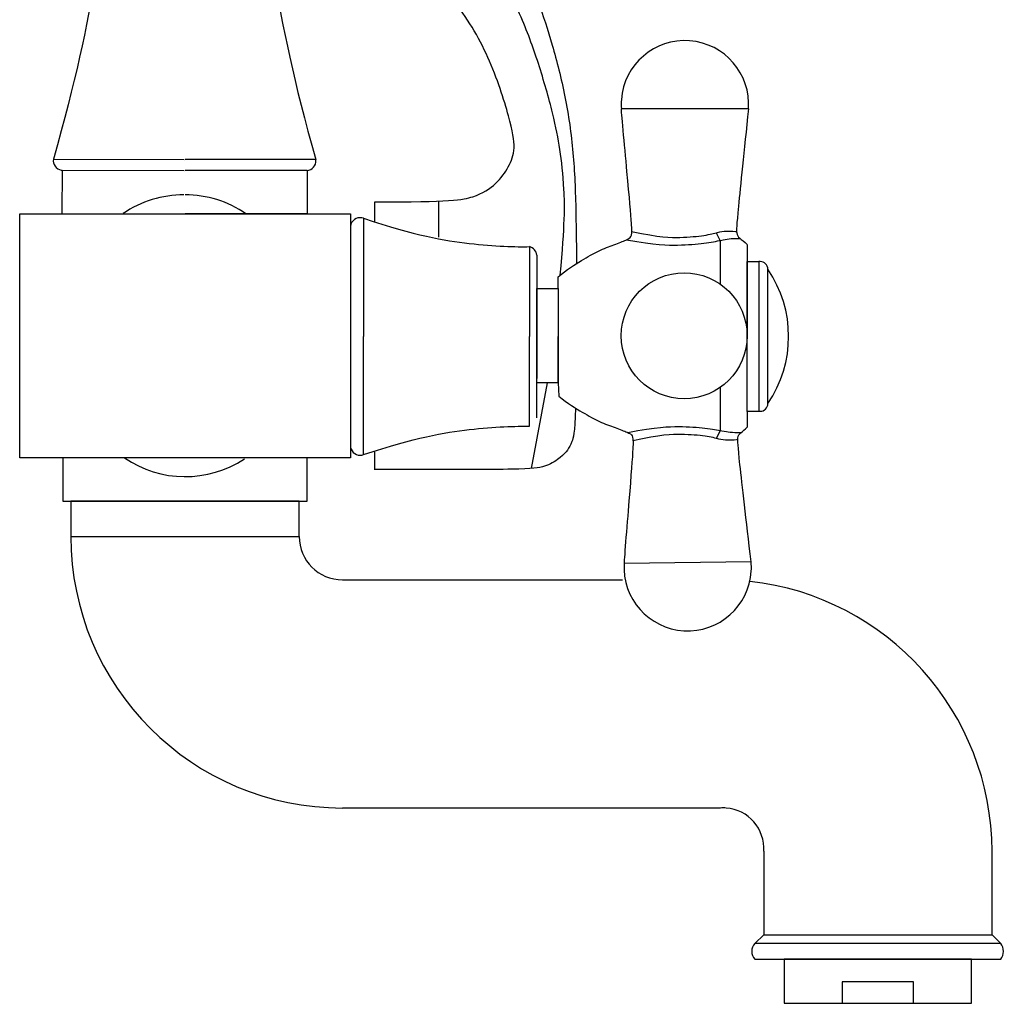
# Model space of a CAD drawing. Units: inches. Extents: x 20 to 144, y 10 to 91.
# Drawn here: x 118 to 144, y 44 to 69 of the extents above; entities that cross this region are included whole.
import ezdxf

# ---------------------------------------------------------------- set-up
doc = ezdxf.new("R2010")
doc.units = ezdxf.units.IN
doc.header["$MEASUREMENT"] = 0
doc.layers.add('cuerpo', color=7, linetype='Continuous')

# ---------------------------------------------------------------- blocks, each defined once
blk = doc.blocks.new('block 9')
at = {"layer": 'cuerpo', "color": 7, "lineweight": 30, "true_color": 0xffffff}
blk.add_open_spline([(124.289, 73.113), (124.405, 71.888), (124.555, 70.972), (124.724, 70.018), (124.962, 68.675), (125.237, 67.258), (125.81, 65.251)], degree=3, knots=[0, 0, 0, 0, 1, 1, 1, 2, 2, 2, 2], dxfattribs=at)
blk = doc.blocks.new('block 10')
at = {"layer": 'cuerpo', "color": 7, "lineweight": 30, "true_color": 0xffffff}
blk.add_lwpolyline([(125.81, 65.251), (122.442, 65.251)], dxfattribs=at)
blk = doc.blocks.new('block 11')
at = {"layer": 'cuerpo', "color": 7, "lineweight": 30, "true_color": 0xffffff}
blk.add_lwpolyline([(125.586, 64.968), (122.442, 64.968)], dxfattribs=at)
blk = doc.blocks.new('block 12')
at = {"layer": 'cuerpo', "color": 7, "lineweight": 30, "true_color": 0xffffff}
blk.add_open_spline([(125.586, 64.968), (125.721, 64.978), (125.822, 65.095), (125.812, 65.231), (125.812, 65.237), (125.811, 65.244), (125.81, 65.251)], degree=3, knots=[0, 0, 0, 0, 1, 1, 1, 2, 2, 2, 2], dxfattribs=at)
blk = doc.blocks.new('block 15')
at = {"layer": 'cuerpo', "color": 7, "lineweight": 30, "true_color": 0xffffff}
blk.add_lwpolyline([(125.586, 64.968), (125.593, 63.853)], dxfattribs=at)
blk = doc.blocks.new('block 16')
at = {"layer": 'cuerpo', "color": 7, "lineweight": 30, "true_color": 0xffffff}
blk.add_lwpolyline([(125.593, 63.853), (122.442, 63.853)], dxfattribs=at)
blk = doc.blocks.new('block 17')
at = {"layer": 'cuerpo', "color": 7, "lineweight": 30, "true_color": 0xffffff}
blk.add_open_spline([(124.01, 63.853), (123.549, 64.171), (123.002, 64.341), (122.442, 64.339)], degree=3, dxfattribs=at)
blk = doc.blocks.new('block 25')
at = {"layer": 'cuerpo', "color": 7, "lineweight": 30, "true_color": 0xffffff}
blk.add_open_spline([(124.289, 73.113), (124.405, 71.888), (124.555, 70.972), (124.724, 70.018), (124.962, 68.675), (125.237, 67.258), (125.81, 65.251)], degree=3, knots=[0, 0, 0, 0, 1, 1, 1, 2, 2, 2, 2], dxfattribs=at)
blk = doc.blocks.new('block 26')
at = {"layer": 'cuerpo', "color": 7, "lineweight": 30, "true_color": 0xffffff}
blk.add_lwpolyline([(125.81, 65.251), (122.442, 65.251)], dxfattribs=at)
blk = doc.blocks.new('block 27')
at = {"layer": 'cuerpo', "color": 7, "lineweight": 30, "true_color": 0xffffff}
blk.add_lwpolyline([(125.586, 64.968), (122.442, 64.968)], dxfattribs=at)
blk = doc.blocks.new('block 28')
at = {"layer": 'cuerpo', "color": 7, "lineweight": 30, "true_color": 0xffffff}
blk.add_open_spline([(125.586, 64.968), (125.721, 64.978), (125.822, 65.095), (125.812, 65.231), (125.812, 65.237), (125.811, 65.244), (125.81, 65.251)], degree=3, knots=[0, 0, 0, 0, 1, 1, 1, 2, 2, 2, 2], dxfattribs=at)
blk = doc.blocks.new('block 31')
at = {"layer": 'cuerpo', "color": 7, "lineweight": 30, "true_color": 0xffffff}
blk.add_lwpolyline([(125.586, 64.968), (125.593, 63.853)], dxfattribs=at)
blk = doc.blocks.new('block 32')
at = {"layer": 'cuerpo', "color": 7, "lineweight": 30, "true_color": 0xffffff}
blk.add_lwpolyline([(125.593, 63.853), (122.442, 63.853)], dxfattribs=at)
blk = doc.blocks.new('block 33')
at = {"layer": 'cuerpo', "color": 7, "lineweight": 30, "true_color": 0xffffff}
blk.add_open_spline([(124.01, 63.853), (123.549, 64.171), (123.002, 64.341), (122.442, 64.339)], degree=3, dxfattribs=at)
blk = doc.blocks.new('block 41')
at = {"layer": 'cuerpo', "color": 7, "lineweight": 30, "true_color": 0xffffff}
blk.add_open_spline([(120.594, 73.118), (120.475, 71.894), (120.322, 70.978), (120.15, 70.024), (119.909, 68.682), (119.629, 67.266), (119.051, 65.26)], degree=3, knots=[0, 0, 0, 0, 1, 1, 1, 2, 2, 2, 2], dxfattribs=at)
blk = doc.blocks.new('block 42')
at = {"layer": 'cuerpo', "color": 7, "lineweight": 30, "true_color": 0xffffff}
blk.add_lwpolyline([(119.051, 65.26), (122.419, 65.251)], dxfattribs=at)
blk = doc.blocks.new('block 43')
at = {"layer": 'cuerpo', "color": 7, "lineweight": 30, "true_color": 0xffffff}
blk.add_lwpolyline([(119.275, 64.977), (122.418, 64.968)], dxfattribs=at)
blk = doc.blocks.new('block 44')
at = {"layer": 'cuerpo', "color": 7, "lineweight": 30, "true_color": 0xffffff}
blk.add_open_spline([(119.051, 65.26), (119.03, 65.126), (119.121, 65.001), (119.255, 64.979), (119.261, 64.978), (119.268, 64.978), (119.275, 64.977)], degree=3, knots=[0, 0, 0, 0, 1, 1, 1, 2, 2, 2, 2], dxfattribs=at)
blk = doc.blocks.new('block 47')
at = {"layer": 'cuerpo', "color": 7, "lineweight": 30, "true_color": 0xffffff}
blk.add_lwpolyline([(119.275, 64.977), (119.265, 63.861)], dxfattribs=at)
blk = doc.blocks.new('block 48')
at = {"layer": 'cuerpo', "color": 7, "lineweight": 30, "true_color": 0xffffff}
blk.add_lwpolyline([(119.265, 63.861), (122.415, 63.853)], dxfattribs=at)
blk = doc.blocks.new('block 49')
at = {"layer": 'cuerpo', "color": 7, "lineweight": 30, "true_color": 0xffffff}
blk.add_open_spline([(122.416, 64.339), (121.857, 64.342), (121.309, 64.174), (120.848, 63.857)], degree=3, dxfattribs=at)
blk = doc.blocks.new('block 57')
at = {"layer": 'cuerpo', "color": 7, "lineweight": 30, "true_color": 0xffffff}
blk.add_open_spline([(120.594, 73.118), (120.475, 71.894), (120.322, 70.978), (120.15, 70.024), (119.909, 68.682), (119.629, 67.266), (119.051, 65.26)], degree=3, knots=[0, 0, 0, 0, 1, 1, 1, 2, 2, 2, 2], dxfattribs=at)
blk = doc.blocks.new('block 58')
at = {"layer": 'cuerpo', "color": 7, "lineweight": 30, "true_color": 0xffffff}
blk.add_lwpolyline([(119.051, 65.26), (122.419, 65.251)], dxfattribs=at)
blk = doc.blocks.new('block 59')
at = {"layer": 'cuerpo', "color": 7, "lineweight": 30, "true_color": 0xffffff}
blk.add_lwpolyline([(119.275, 64.977), (122.418, 64.968)], dxfattribs=at)
blk = doc.blocks.new('block 60')
at = {"layer": 'cuerpo', "color": 7, "lineweight": 30, "true_color": 0xffffff}
blk.add_open_spline([(119.051, 65.26), (119.03, 65.126), (119.121, 65.001), (119.255, 64.979), (119.261, 64.978), (119.268, 64.978), (119.275, 64.977)], degree=3, knots=[0, 0, 0, 0, 1, 1, 1, 2, 2, 2, 2], dxfattribs=at)
blk = doc.blocks.new('block 63')
at = {"layer": 'cuerpo', "color": 7, "lineweight": 30, "true_color": 0xffffff}
blk.add_lwpolyline([(119.275, 64.977), (119.265, 63.861)], dxfattribs=at)
blk = doc.blocks.new('block 64')
at = {"layer": 'cuerpo', "color": 7, "lineweight": 30, "true_color": 0xffffff}
blk.add_lwpolyline([(119.265, 63.861), (122.415, 63.853)], dxfattribs=at)
blk = doc.blocks.new('block 65')
at = {"layer": 'cuerpo', "color": 7, "lineweight": 30, "true_color": 0xffffff}
blk.add_open_spline([(122.416, 64.339), (121.857, 64.342), (121.309, 64.174), (120.848, 63.857)], degree=3, dxfattribs=at)
blk = doc.blocks.new('block 66')
at = {"layer": 'cuerpo', "color": 7, "lineweight": 30, "true_color": 0xffffff}
blk.add_lwpolyline([(118.183, 63.853), (126.701, 63.853), (126.701, 57.565), (118.183, 57.565), (118.183, 63.853)], dxfattribs=at)
blk = doc.blocks.new('block 67')
at = {"layer": 'cuerpo', "color": 7, "lineweight": 30, "true_color": 0xffffff}
blk.add_lwpolyline([(119.298, 56.45), (125.593, 56.45), (125.593, 57.565), (119.298, 57.565), (119.298, 56.45)], dxfattribs=at)
blk = doc.blocks.new('block 68')
at = {"layer": 'cuerpo', "color": 7, "lineweight": 30, "true_color": 0xffffff}
blk.add_lwpolyline([(125.383, 56.45), (119.501, 56.45), (119.501, 55.537), (125.383, 55.537), (125.383, 56.45)], dxfattribs=at)
blk = doc.blocks.new('block 72')
at = {"layer": 'cuerpo', "color": 7, "lineweight": 30, "true_color": 0xffffff}
blk.add_open_spline([(127.044, 63.735), (128.376, 63.292), (129.115, 63.163), (129.766, 63.089), (130.416, 63.015), (130.977, 62.995), (131.313, 63.005)], degree=3, knots=[0, 0, 0, 0, 1, 1, 1, 2, 2, 2, 2], dxfattribs=at)
blk = doc.blocks.new('block 73')
at = {"layer": 'cuerpo', "color": 7, "lineweight": 30, "true_color": 0xffffff}
blk.add_lwpolyline([(127.043, 63.735), (127.043, 60.69)], dxfattribs=at)
blk = doc.blocks.new('block 74')
at = {"layer": 'cuerpo', "color": 7, "lineweight": 30, "true_color": 0xffffff}
blk.add_lwpolyline([(131.313, 63.005), (131.313, 60.69)], dxfattribs=at)
blk = doc.blocks.new('block 75')
at = {"layer": 'cuerpo', "color": 7, "lineweight": 30, "true_color": 0xffffff}
blk.add_lwpolyline([(131.505, 62.786), (131.505, 59.606)], dxfattribs=at)
blk = doc.blocks.new('block 76')
at = {"layer": 'cuerpo', "color": 7, "lineweight": 30, "true_color": 0xffffff}
blk.add_open_spline([(127.044, 63.735), (126.913, 63.784), (126.767, 63.718), (126.718, 63.586), (126.707, 63.558), (126.701, 63.528), (126.701, 63.498)], degree=3, knots=[0, 0, 0, 0, 1, 1, 1, 2, 2, 2, 2], dxfattribs=at)
blk = doc.blocks.new('block 77')
at = {"layer": 'cuerpo', "color": 7, "lineweight": 30, "true_color": 0xffffff}
blk.add_open_spline([(131.505, 62.786), (131.492, 62.891), (131.416, 62.978), (131.313, 63.005)], degree=3, dxfattribs=at)
blk = doc.blocks.new('block 78')
at = {"layer": 'cuerpo', "color": 7, "lineweight": 30, "true_color": 0xffffff}
blk.add_lwpolyline([(131.505, 61.926), (132.056, 61.926), (132.056, 59.492), (131.505, 59.492), (131.505, 61.926)], dxfattribs=at)
blk = doc.blocks.new('block 79')
at = {"layer": 'cuerpo', "color": 7, "lineweight": 30, "true_color": 0xffffff}
blk.add_lwpolyline([(132.056, 61.926), (132.056, 59.492)], dxfattribs=at)
blk = doc.blocks.new('block 80')
at = {"layer": 'cuerpo', "color": 7, "lineweight": 30, "true_color": 0xffffff}
blk.add_lwpolyline([(132.056, 59.492), (132.056, 60.69)], dxfattribs=at)
blk = doc.blocks.new('block 81')
at = {"layer": 'cuerpo', "color": 7, "lineweight": 30, "true_color": 0xffffff}
blk.add_open_spline([(127.044, 57.645), (128.376, 58.087), (129.115, 58.217), (129.766, 58.291), (130.416, 58.365), (130.977, 58.384), (131.313, 58.375)], degree=3, knots=[0, 0, 0, 0, 1, 1, 1, 2, 2, 2, 2], dxfattribs=at)
blk = doc.blocks.new('block 82')
at = {"layer": 'cuerpo', "color": 7, "lineweight": 30, "true_color": 0xffffff}
blk.add_lwpolyline([(127.043, 57.644), (127.043, 60.69)], dxfattribs=at)
blk = doc.blocks.new('block 83')
at = {"layer": 'cuerpo', "color": 7, "lineweight": 30, "true_color": 0xffffff}
blk.add_lwpolyline([(131.313, 58.375), (131.313, 60.69)], dxfattribs=at)
blk = doc.blocks.new('block 84')
at = {"layer": 'cuerpo', "color": 7, "lineweight": 30, "true_color": 0xffffff}
blk.add_lwpolyline([(131.505, 58.593), (131.505, 61.773)], dxfattribs=at)
blk = doc.blocks.new('block 85')
at = {"layer": 'cuerpo', "color": 7, "lineweight": 30, "true_color": 0xffffff}
blk.add_open_spline([(126.701, 57.882), (126.702, 57.742), (126.815, 57.628), (126.955, 57.629), (126.986, 57.629), (127.016, 57.633), (127.044, 57.645)], degree=3, knots=[0, 0, 0, 0, 1, 1, 1, 2, 2, 2, 2], dxfattribs=at)
blk = doc.blocks.new('block 86')
at = {"layer": 'cuerpo', "color": 7, "lineweight": 30, "true_color": 0xffffff}
blk.add_lwpolyline([(132.056, 61.926), (132.056, 62.23)], dxfattribs=at)
blk = doc.blocks.new('block 87')
at = {"layer": 'cuerpo', "color": 7, "lineweight": 30, "true_color": 0xffffff}
blk.add_open_spline([(132.056, 62.23), (132.279, 62.415), (132.481, 62.545), (132.652, 62.648), (132.822, 62.751), (132.961, 62.827), (133.098, 62.891), (133.234, 62.955), (133.369, 63.008), (133.492, 63.055), (133.616, 63.102), (133.728, 63.144), (133.801, 63.176), (133.874, 63.208), (133.908, 63.231), (133.93, 63.269), (133.951, 63.307), (133.96, 63.359), (133.945, 63.599), (133.93, 63.839), (133.891, 64.265), (133.828, 64.943), (133.765, 65.621), (133.678, 66.55), (133.684, 66.557)], degree=3, knots=[0, 0, 0, 0, 1, 1, 1, 2, 2, 2, 3, 3, 3, 4, 4, 4, 5, 5, 5, 6, 6, 6, 7, 7, 7, 8, 8, 8, 8], dxfattribs=at)
blk = doc.blocks.new('block 88')
at = {"layer": 'cuerpo', "color": 7, "lineweight": 30, "true_color": 0xffffff}
blk.add_open_spline([(133.816, 63.183), (134.574, 63.052), (134.871, 63.042), (135.133, 63.046), (135.395, 63.051), (135.621, 63.071), (135.808, 63.095), (135.994, 63.119), (136.141, 63.147), (136.239, 63.167), (136.338, 63.185), (136.386, 63.195), (136.46, 63.205), (136.526, 63.213), (136.611, 63.222), (136.744, 63.215)], degree=3, knots=[0, 0, 0, 0, 1, 1, 1, 2, 2, 2, 3, 3, 3, 4, 4, 4, 5, 5, 5, 5], dxfattribs=at)
blk = doc.blocks.new('block 89')
at = {"layer": 'cuerpo', "color": 7, "lineweight": 30, "true_color": 0xffffff}
blk.add_open_spline([(136.958, 66.552), (136.839, 65.459), (136.748, 64.557), (136.7, 64.051), (136.651, 63.543), (136.646, 63.43), (136.655, 63.36), (136.665, 63.289), (136.689, 63.262), (136.734, 63.223), (136.779, 63.185), (136.843, 63.136), (136.932, 63.052)], degree=3, knots=[0, 0, 0, 0, 1, 1, 1, 2, 2, 2, 3, 3, 3, 4, 4, 4, 4], dxfattribs=at)
blk = doc.blocks.new('block 90')
at = {"layer": 'cuerpo', "color": 7, "lineweight": 30, "true_color": 0xffffff}
blk.add_open_spline([(136.958, 66.552), (137.025, 67.456), (136.346, 68.243), (135.442, 68.31), (134.539, 68.378), (133.751, 67.7), (133.684, 66.795), (133.678, 66.716), (133.678, 66.636), (133.684, 66.557)], degree=3, knots=[0, 0, 0, 0, 1, 1, 1, 2, 2, 2, 3, 3, 3, 3], dxfattribs=at)
blk = doc.blocks.new('block 91')
at = {"layer": 'cuerpo', "color": 7, "lineweight": 30, "true_color": 0xffffff}
blk.add_lwpolyline([(136.958, 66.552), (133.684, 66.557)], dxfattribs=at)
blk = doc.blocks.new('block 92')
at = {"layer": 'cuerpo', "color": 7, "lineweight": 30, "true_color": 0xffffff}
blk.add_open_spline([(133.948, 63.395), (134.672, 63.243), (134.949, 63.236), (135.193, 63.243), (135.437, 63.25), (135.649, 63.27), (135.808, 63.295), (135.967, 63.32), (136.074, 63.35), (136.157, 63.372), (136.241, 63.393), (136.302, 63.406), (136.401, 63.408), (136.5, 63.41), (136.636, 63.401), (136.653, 63.388)], degree=3, knots=[0, 0, 0, 0, 1, 1, 1, 2, 2, 2, 3, 3, 3, 4, 4, 4, 5, 5, 5, 5], dxfattribs=at)
blk = doc.blocks.new('block 93')
at = {"layer": 'cuerpo', "color": 7, "lineweight": 30, "true_color": 0xffffff}
blk.add_lwpolyline([(136.923, 63.041), (136.923, 60.709)], dxfattribs=at)
blk = doc.blocks.new('block 94')
at = {"layer": 'cuerpo', "color": 7, "lineweight": 30, "true_color": 0xffffff}
blk.add_lwpolyline([(136.923, 62.62), (137.228, 62.62), (137.228, 58.757), (136.923, 58.757), (136.923, 62.62)], dxfattribs=at)
blk = doc.blocks.new('block 95')
at = {"layer": 'cuerpo', "color": 7, "lineweight": 30, "true_color": 0xffffff}
blk.add_open_spline([(137.228, 62.62), (137.228, 62.62), (137.258, 62.62), (137.258, 62.62), (137.368, 62.62), (137.457, 62.531), (137.457, 62.421), (137.457, 62.421), (137.457, 58.962), (137.457, 58.962), (137.457, 58.852), (137.368, 58.762), (137.258, 58.762), (137.258, 58.762), (137.228, 58.762), (137.228, 58.762), (137.228, 58.762), (137.228, 62.62), (137.228, 62.62)], degree=3, knots=[0, 0, 0, 0, 1, 1, 1, 2, 2, 2, 3, 3, 3, 4, 4, 4, 5, 5, 5, 6, 6, 6, 6], dxfattribs=at)
blk = doc.blocks.new('block 96')
at = {"layer": 'cuerpo', "color": 7, "lineweight": 30, "true_color": 0xffffff}
blk.add_open_spline([(137.457, 58.962), (138.171, 60.004), (138.171, 61.379), (137.457, 62.421)], degree=3, dxfattribs=at)
blk = doc.blocks.new('block 97')
at = {"layer": 'cuerpo', "color": 7, "lineweight": 30, "true_color": 0xffffff}
blk.add_open_spline([(132.074, 59.15), (132.3, 58.968), (132.503, 58.839), (132.675, 58.738), (132.846, 58.638), (132.986, 58.564), (133.123, 58.501), (133.261, 58.438), (133.397, 58.387), (133.521, 58.341), (133.645, 58.296), (133.757, 58.256), (133.831, 58.224), (133.904, 58.193), (133.938, 58.17), (133.96, 58.133), (133.982, 58.096), (133.991, 58.043), (133.979, 57.803), (133.967, 57.563), (133.933, 57.137), (133.878, 56.458), (133.823, 55.78), (133.747, 54.849), (133.753, 54.842)], degree=3, knots=[0, 0, 0, 0, 1, 1, 1, 2, 2, 2, 3, 3, 3, 4, 4, 4, 5, 5, 5, 6, 6, 6, 7, 7, 7, 8, 8, 8, 8], dxfattribs=at)
blk = doc.blocks.new('block 98')
at = {"layer": 'cuerpo', "color": 7, "lineweight": 30, "true_color": 0xffffff}
blk.add_open_spline([(133.846, 58.217), (134.602, 58.357), (134.899, 58.371), (135.16, 58.37), (135.422, 58.368), (135.649, 58.351), (135.836, 58.329), (136.023, 58.307), (136.17, 58.281), (136.269, 58.263), (136.367, 58.245), (136.416, 58.236), (136.49, 58.227), (136.555, 58.22), (136.641, 58.212), (136.774, 58.22)], degree=3, knots=[0, 0, 0, 0, 1, 1, 1, 2, 2, 2, 3, 3, 3, 4, 4, 4, 5, 5, 5, 5], dxfattribs=at)
blk = doc.blocks.new('block 99')
at = {"layer": 'cuerpo', "color": 7, "lineweight": 30, "true_color": 0xffffff}
blk.add_open_spline([(137.026, 54.886), (136.895, 55.977), (136.794, 56.877), (136.739, 57.384), (136.685, 57.891), (136.678, 58.004), (136.687, 58.074), (136.695, 58.145), (136.719, 58.173), (136.764, 58.211), (136.807, 58.25), (136.872, 58.3), (136.923, 58.351)], degree=3, knots=[0, 0, 0, 0, 1, 1, 1, 2, 2, 2, 3, 3, 3, 4, 4, 4, 4], dxfattribs=at)
blk = doc.blocks.new('block 100')
at = {"layer": 'cuerpo', "color": 7, "lineweight": 30, "true_color": 0xffffff}
blk.add_open_spline([(133.753, 54.842), (133.7, 53.937), (134.39, 53.161), (135.294, 53.107), (136.199, 53.053), (136.976, 53.743), (137.03, 54.647), (137.034, 54.727), (137.033, 54.807), (137.026, 54.886)], degree=3, knots=[0, 0, 0, 0, 1, 1, 1, 2, 2, 2, 3, 3, 3, 3], dxfattribs=at)
blk = doc.blocks.new('block 101')
at = {"layer": 'cuerpo', "color": 7, "lineweight": 30, "true_color": 0xffffff}
blk.add_lwpolyline([(137.026, 54.886), (133.753, 54.842)], dxfattribs=at)
blk = doc.blocks.new('block 102')
at = {"layer": 'cuerpo', "color": 7, "lineweight": 30, "true_color": 0xffffff}
blk.add_open_spline([(133.98, 58.007), (134.702, 58.167), (134.979, 58.178), (135.223, 58.174), (135.467, 58.17), (135.679, 58.153), (135.839, 58.129), (135.998, 58.106), (136.105, 58.077), (136.189, 58.057), (136.273, 58.036), (136.334, 58.024), (136.433, 58.023), (136.532, 58.022), (136.668, 58.033), (136.685, 58.046)], degree=3, knots=[0, 0, 0, 0, 1, 1, 1, 2, 2, 2, 3, 3, 3, 4, 4, 4, 5, 5, 5, 5], dxfattribs=at)
blk = doc.blocks.new('block 103')
at = {"layer": 'cuerpo', "color": 7, "lineweight": 30, "true_color": 0xffffff}
blk.add_lwpolyline([(132.056, 59.492), (132.074, 59.15)], dxfattribs=at)
blk = doc.blocks.new('block 104')
at = {"layer": 'cuerpo', "color": 7, "lineweight": 30, "true_color": 0xffffff}
blk.add_lwpolyline([(136.923, 58.757), (136.923, 58.351)], dxfattribs=at)
blk = doc.blocks.new('block 105')
at = {"layer": 'cuerpo', "color": 7, "lineweight": 30, "true_color": 0xffffff}
blk.add_open_spline([(136.923, 60.709), (136.923, 61.605), (136.197, 62.331), (135.301, 62.331), (134.405, 62.331), (133.678, 61.605), (133.678, 60.709), (133.678, 59.813), (134.405, 59.086), (135.301, 59.086), (136.197, 59.086), (136.923, 59.813), (136.923, 60.709), (136.923, 60.709), (136.923, 60.709), (136.923, 60.709)], degree=3, knots=[0, 0, 0, 0, 1, 1, 1, 2, 2, 2, 3, 3, 3, 4, 4, 4, 5, 5, 5, 5], dxfattribs=at)
blk = doc.blocks.new('block 106')
at = {"layer": 'cuerpo', "color": 7, "lineweight": 30, "true_color": 0xffffff}
blk.add_lwpolyline([(136.127, 63.363), (136.227, 63.154), (136.227, 62.038)], dxfattribs=at)
blk = doc.blocks.new('block 107')
at = {"layer": 'cuerpo', "color": 7, "lineweight": 30, "true_color": 0xffffff}
blk.add_lwpolyline([(136.227, 59.377), (136.227, 58.27), (136.131, 58.072)], dxfattribs=at)
blk = doc.blocks.new('block 108')
at = {"layer": 'cuerpo', "color": 7, "lineweight": 30, "true_color": 0xffffff}
blk.add_open_spline([(125.383, 55.537), (125.383, 54.921), (125.882, 54.421), (126.498, 54.421)], degree=3, dxfattribs=at)
blk = doc.blocks.new('block 109')
at = {"layer": 'cuerpo', "color": 7, "lineweight": 30, "true_color": 0xffffff}
blk.add_open_spline([(119.501, 55.537), (119.501, 51.673), (122.634, 48.54), (126.498, 48.54)], degree=3, dxfattribs=at)
blk = doc.blocks.new('block 110')
at = {"layer": 'cuerpo', "color": 7, "lineweight": 30, "true_color": 0xffffff}
blk.add_lwpolyline([(126.498, 54.421), (133.714, 54.421)], dxfattribs=at)
blk = doc.blocks.new('block 111')
at = {"layer": 'cuerpo', "color": 7, "lineweight": 30, "true_color": 0xffffff}
blk.add_open_spline([(143.231, 47.424), (143.224, 50.993), (140.538, 53.987), (136.991, 54.38)], degree=3, dxfattribs=at)
blk = doc.blocks.new('block 112')
at = {"layer": 'cuerpo', "color": 7, "lineweight": 30, "true_color": 0xffffff}
blk.add_open_spline([(137.349, 47.424), (137.39, 47.999), (136.957, 48.499), (136.382, 48.54), (136.333, 48.543), (136.283, 48.543), (136.234, 48.54)], degree=3, knots=[0, 0, 0, 0, 1, 1, 1, 2, 2, 2, 2], dxfattribs=at)
blk = doc.blocks.new('block 113')
at = {"layer": 'cuerpo', "color": 7, "lineweight": 30, "true_color": 0xffffff}
blk.add_lwpolyline([(137.349, 47.424), (137.349, 45.271), (143.231, 45.271), (143.231, 47.424)], dxfattribs=at)
blk = doc.blocks.new('block 114')
at = {"layer": 'cuerpo', "color": 7, "lineweight": 30, "true_color": 0xffffff}
blk.add_lwpolyline([(143.231, 45.271), (143.456, 45.05)], dxfattribs=at)
blk = doc.blocks.new('block 115')
at = {"layer": 'cuerpo', "color": 7, "lineweight": 30, "true_color": 0xffffff}
blk.add_lwpolyline([(143.456, 45.05), (137.124, 45.05)], dxfattribs=at)
blk = doc.blocks.new('block 116')
at = {"layer": 'cuerpo', "color": 7, "lineweight": 30, "true_color": 0xffffff}
blk.add_lwpolyline([(137.349, 45.271), (137.124, 45.05)], dxfattribs=at)
blk = doc.blocks.new('block 117')
at = {"layer": 'cuerpo', "color": 7, "lineweight": 30, "true_color": 0xffffff}
blk.add_lwpolyline([(137.124, 44.643), (143.456, 44.643)], dxfattribs=at)
blk = doc.blocks.new('block 118')
at = {"layer": 'cuerpo', "color": 7, "lineweight": 30, "true_color": 0xffffff}
blk.add_open_spline([(143.456, 44.643), (143.548, 44.763), (143.548, 44.93), (143.456, 45.05)], degree=3, dxfattribs=at)
blk = doc.blocks.new('block 119')
at = {"layer": 'cuerpo', "color": 7, "lineweight": 30, "true_color": 0xffffff}
blk.add_open_spline([(137.124, 45.05), (137.015, 44.936), (137.015, 44.756), (137.124, 44.643)], degree=3, dxfattribs=at)
blk = doc.blocks.new('block 120')
at = {"layer": 'cuerpo', "color": 7, "lineweight": 30, "true_color": 0xffffff}
blk.add_lwpolyline([(142.704, 44.643), (137.877, 44.643), (137.877, 43.507), (142.704, 43.507), (142.704, 44.643)], dxfattribs=at)
blk = doc.blocks.new('block 121')
at = {"layer": 'cuerpo', "color": 7, "lineweight": 30, "true_color": 0xffffff}
blk.add_lwpolyline([(139.369, 43.507), (141.211, 43.507), (141.211, 44.058), (139.369, 44.058), (139.369, 43.507)], dxfattribs=at)
blk = doc.blocks.new('block 122')
at = {"layer": 'cuerpo', "color": 7, "lineweight": 30, "true_color": 0xffffff}
blk.add_open_spline([(120.884, 57.565), (121.811, 56.927), (123.033, 56.916), (123.971, 57.537)], degree=3, dxfattribs=at)
blk = doc.blocks.new('block 123')
at = {"layer": 'cuerpo', "color": 7, "lineweight": 30, "true_color": 0xffffff}
blk.add_open_spline([(127.33, 64.157), (129.283, 64.154), (129.603, 64.206), (129.857, 64.292), (130.111, 64.378), (130.297, 64.499), (130.441, 64.634), (130.586, 64.768), (130.689, 64.916), (130.77, 65.064), (130.851, 65.211), (130.909, 65.359), (130.918, 65.551), (130.926, 65.742), (130.884, 65.978), (130.773, 66.378), (130.663, 66.779), (130.485, 67.346), (130.244, 67.881), (130.004, 68.415), (129.7, 68.919), (129.343, 69.375), (128.986, 69.832), (128.575, 70.241), (128.283, 70.536), (127.991, 70.831), (127.817, 71.011), (127.706, 71.161), (127.594, 71.31), (127.546, 71.43), (127.514, 71.531), (127.483, 71.632), (127.469, 71.715), (127.479, 71.799), (127.489, 71.882), (127.524, 71.967), (127.555, 72.015), (127.586, 72.062), (127.615, 72.072), (127.89, 72.232), (128.167, 72.392), (128.69, 72.701), (128.973, 72.857), (129.255, 73.013), (129.295, 73.015), (129.348, 73.003), (129.4, 72.991), (129.465, 72.964), (129.533, 72.913), (129.601, 72.861), (129.671, 72.784), (129.808, 72.585), (129.944, 72.386), (130.147, 72.065), (130.359, 71.697), (130.571, 71.33), (130.794, 70.918), (130.996, 70.51), (131.199, 70.103), (131.381, 69.699), (131.528, 69.324), (131.675, 68.948), (131.786, 68.6), (131.902, 68.198), (132.017, 67.795), (132.136, 67.339), (132.23, 66.867), (132.324, 66.395), (132.393, 65.908), (132.437, 65.423), (132.48, 64.938), (132.499, 64.455), (132.511, 63.873), (132.52, 63.43), (132.526, 62.931), (132.525, 62.57)], degree=3, knots=[0, 0, 0, 0, 1, 1, 1, 2, 2, 2, 3, 3, 3, 4, 4, 4, 5, 5, 5, 6, 6, 6, 7, 7, 7, 8, 8, 8, 9, 9, 9, 10, 10, 10, 11, 11, 11, 12, 12, 12, 13, 13, 13, 14, 14, 14, 15, 15, 15, 16, 16, 16, 17, 17, 17, 18, 18, 18, 19, 19, 19, 20, 20, 20, 21, 21, 21, 22, 22, 22, 23, 23, 23, 24, 24, 24, 25, 25, 25, 25], dxfattribs=at)
blk = doc.blocks.new('block 124')
at = {"layer": 'cuerpo', "color": 7, "lineweight": 30, "true_color": 0xffffff}
blk.add_open_spline([(132.108, 62.273), (132.23, 63.574), (132.227, 64.068), (132.205, 64.476), (132.183, 64.884), (132.144, 65.205), (132.099, 65.505), (132.054, 65.804), (132.003, 66.081), (131.91, 66.453), (131.818, 66.826), (131.684, 67.292), (131.545, 67.724), (131.406, 68.156), (131.26, 68.553), (131.062, 69), (130.864, 69.449), (130.613, 69.947), (130.369, 70.387), (130.124, 70.826), (129.886, 71.207), (129.702, 71.502), (129.518, 71.797), (129.388, 72.006), (129.3, 72.154), (129.212, 72.302), (129.166, 72.39), (129.134, 72.47), (129.101, 72.549), (129.081, 72.621), (129.076, 72.693), (129.071, 72.764), (129.08, 72.836), (129.103, 72.927)], degree=3, knots=[0, 0, 0, 0, 1, 1, 1, 2, 2, 2, 3, 3, 3, 4, 4, 4, 5, 5, 5, 6, 6, 6, 7, 7, 7, 8, 8, 8, 9, 9, 9, 10, 10, 10, 11, 11, 11, 11], dxfattribs=at)
blk = doc.blocks.new('block 125')
at = {"layer": 'cuerpo', "color": 7, "lineweight": 30, "true_color": 0xffffff}
blk.add_lwpolyline([(128.981, 63.252), (128.981, 64.178)], dxfattribs=at)
blk = doc.blocks.new('block 126')
at = {"layer": 'cuerpo', "color": 7, "lineweight": 30, "true_color": 0xffffff}
blk.add_open_spline([(132.502, 58.844), (132.479, 58.18), (132.444, 58.07), (132.409, 57.982), (132.373, 57.893), (132.336, 57.826), (132.292, 57.764), (132.249, 57.701), (132.199, 57.642), (132.109, 57.572), (132.019, 57.501), (131.888, 57.419), (131.755, 57.365), (131.621, 57.312), (131.483, 57.286), (131.045, 57.274), (130.607, 57.261), (129.869, 57.261), (127.314, 57.261)], degree=3, knots=[0, 0, 0, 0, 1, 1, 1, 2, 2, 2, 3, 3, 3, 4, 4, 4, 5, 5, 5, 6, 6, 6, 6], dxfattribs=at)
blk = doc.blocks.new('block 127')
at = {"layer": 'cuerpo', "color": 7, "lineweight": 30, "true_color": 0xffffff}
blk.add_lwpolyline([(127.33, 57.261), (127.33, 57.738)], dxfattribs=at)
blk = doc.blocks.new('block 128')
at = {"layer": 'cuerpo', "color": 7, "lineweight": 30, "true_color": 0xffffff}
blk.add_lwpolyline([(131.372, 57.289), (131.776, 59.492)], dxfattribs=at)
blk = doc.blocks.new('block 223')
at = {"layer": 'cuerpo', "color": 7, "lineweight": 30, "true_color": 0xffffff}
blk.add_lwpolyline([(127.33, 63.642), (127.33, 64.157)], dxfattribs=at)
blk = doc.blocks.new('block 224')
at = {"layer": 'cuerpo', "color": 7, "lineweight": 30, "true_color": 0xffffff}
blk.add_lwpolyline([(136.234, 48.54), (126.498, 48.54)], dxfattribs=at)

msp = doc.modelspace()

# ---------------------------------------------------------------- block references
at = {"layer": 'cuerpo'}
for name in ['block 41', 'block 57', 'block 9', 'block 25', 'block 123', 'block 124', 'block 90', 'block 87', 'block 91', 'block 89', 'block 44', 'block 60', 'block 42', 'block 58', 'block 10', 'block 26', 'block 12', 'block 28', 'block 47', 'block 63', 'block 43', 'block 59', 'block 11', 'block 27', 'block 15', 'block 31', 'block 49', 'block 65', 'block 17', 'block 33', 'block 125', 'block 223', 'block 66', 'block 48', 'block 64', 'block 16', 'block 32', 'block 76', 'block 73', 'block 72', 'block 88', 'block 92', 'block 106', 'block 74', 'block 77', 'block 93', 'block 75', 'block 94', 'block 95', 'block 96', 'block 86', 'block 105', 'block 78', 'block 79', 'block 84', 'block 82', 'block 83', 'block 80', 'block 128', 'block 103', 'block 107', 'block 97', 'block 126', 'block 104', 'block 81', 'block 98', 'block 99', 'block 102', 'block 85', 'block 127', 'block 67', 'block 122', 'block 68', 'block 109', 'block 108', 'block 100', 'block 101', 'block 110', 'block 111', 'block 224', 'block 112', 'block 113', 'block 116', 'block 114', 'block 119', 'block 115', 'block 118', 'block 117', 'block 120', 'block 121']:
    msp.add_blockref(name, (0, 0), dxfattribs=at)

doc.saveas('drawing.dxf')
